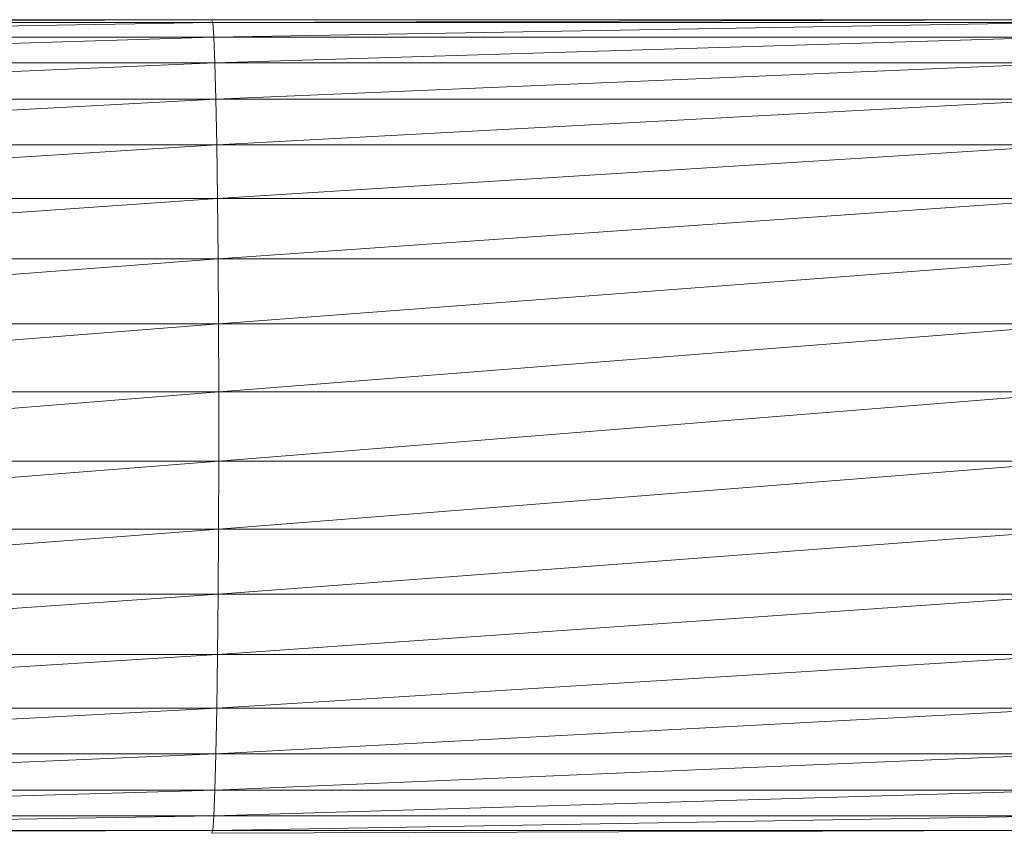
# Model space of a CAD drawing. Units: millimetres. Extents: x 1345 to 8065, y -2045 to 2707.
# Drawn here: x 6428 to 6467, y 1123 to 1155 of the extents above; entities that cross this region are included whole.
import ezdxf

# ---------------------------------------------------------------- set-up
doc = ezdxf.new("R2010")
doc.units = ezdxf.units.MM
doc.layers.add('0305', color=7, linetype='Continuous', lineweight=9)

# ---------------------------------------------------------------- blocks, each defined once
blk = doc.blocks.new('10080_DWG-435554-South')
at = {"lineweight": 9}
for p, q in [((3319.064, 818.256), (3285.826, 818.141)), ((3319.064, 818.256), (3285.917, 818.256)), ((3352.182, 818.256), (3319.064, 818.256)), ((3319.11, 818.141), (3319.064, 818.256)), ((3352.182, 818.256), (3319.11, 818.141)), ((3319.11, 818.141), (3285.736, 817.569)), ((3319.11, 818.141), (3285.826, 818.141)), ((3352.365, 818.141), (3319.11, 818.141)), ((3319.154, 817.569), (3319.11, 818.141)), ((3352.365, 818.141), (3319.154, 817.569)), ((3319.154, 817.569), (3285.651, 816.557)), ((3319.154, 817.569), (3285.736, 817.569)), ((3352.544, 817.569), (3319.154, 817.569)), ((3319.197, 816.557), (3319.154, 817.569)), ((3352.544, 817.569), (3319.197, 816.557)), ((3319.197, 816.557), (3285.573, 815.134)), ((3319.197, 816.557), (3285.651, 816.557)), ((3352.714, 816.557), (3319.197, 816.557)), ((3319.236, 815.134), (3319.197, 816.557)), ((3352.714, 816.557), (3319.236, 815.134)), ((3319.236, 815.134), (3285.504, 813.341)), ((3319.236, 815.134), (3285.573, 815.134)), ((3352.87, 815.134), (3319.236, 815.134)), ((3319.27, 813.341), (3319.236, 815.134)), ((3352.87, 815.134), (3319.27, 813.341)), ((3319.27, 813.341), (3285.447, 811.23)), ((3319.27, 813.341), (3285.504, 813.341)), ((3353.007, 813.341), (3319.27, 813.341)), ((3319.299, 811.23), (3319.27, 813.341)), ((3353.007, 813.341), (3319.299, 811.23)), ((3319.299, 811.23), (3285.402, 808.861)), ((3319.299, 811.23), (3285.447, 811.23)), ((3353.122, 811.23), (3319.299, 811.23)), ((3319.321, 808.861), (3319.299, 811.23)), ((3353.122, 811.23), (3319.321, 808.861)), ((3319.321, 808.861), (3285.371, 806.302)), ((3319.321, 808.861), (3285.402, 808.861)), ((3353.212, 808.861), (3319.321, 808.861)), ((3319.336, 806.302), (3319.321, 808.861)), ((3353.212, 808.861), (3319.336, 806.302)), ((3319.336, 806.302), (3285.356, 803.627)), ((3319.336, 806.302), (3285.371, 806.302)), ((3353.273, 806.302), (3319.336, 806.302)), ((3319.344, 803.627), (3319.336, 806.302)), ((3353.273, 806.302), (3319.344, 803.627)), ((3319.344, 803.627), (3285.356, 800.914)), ((3319.344, 803.627), (3285.356, 803.627)), ((3353.304, 803.627), (3319.344, 800.914)), ((3353.304, 803.627), (3319.344, 803.627)), ((3319.344, 800.914), (3319.344, 803.627)), ((3319.344, 800.914), (3285.356, 800.914)), ((3319.344, 800.914), (3285.371, 798.239)), ((3353.304, 800.914), (3319.336, 798.239)), ((3319.336, 798.239), (3319.344, 800.914)), ((3353.304, 800.914), (3319.344, 800.914)), ((3319.336, 798.239), (3285.371, 798.239)), ((3319.336, 798.239), (3285.402, 795.68)), ((3353.273, 798.239), (3319.321, 795.68)), ((3319.321, 795.68), (3319.336, 798.239)), ((3353.273, 798.239), (3319.336, 798.239)), ((3319.321, 795.68), (3285.402, 795.68)), ((3319.321, 795.68), (3285.447, 793.311)), ((3353.212, 795.68), (3319.299, 793.311)), ((3319.299, 793.311), (3319.321, 795.68)), ((3353.212, 795.68), (3319.321, 795.68)), ((3319.299, 793.311), (3285.447, 793.311)), ((3319.299, 793.311), (3285.504, 791.199)), ((3353.122, 793.311), (3319.27, 791.199)), ((3319.27, 791.199), (3319.299, 793.311)), ((3353.122, 793.311), (3319.299, 793.311)), ((3319.27, 791.199), (3285.504, 791.199)), ((3319.27, 791.199), (3285.573, 789.406)), ((3353.007, 791.199), (3319.236, 789.406)), ((3319.236, 789.406), (3319.27, 791.199)), ((3353.007, 791.199), (3319.27, 791.199)), ((3319.236, 789.406), (3285.573, 789.406)), ((3319.236, 789.406), (3285.651, 787.984)), ((3352.87, 789.406), (3319.197, 787.984)), ((3319.197, 787.984), (3319.236, 789.406)), ((3352.87, 789.406), (3319.236, 789.406)), ((3319.197, 787.984), (3285.651, 787.984)), ((3319.197, 787.984), (3285.736, 786.972)), ((3352.714, 787.984), (3319.154, 786.972)), ((3319.154, 786.972), (3319.197, 787.984)), ((3352.714, 787.984), (3319.197, 787.984)), ((3319.154, 786.972), (3285.736, 786.972)), ((3319.154, 786.972), (3285.826, 786.4)), ((3352.544, 786.972), (3319.11, 786.4)), ((3319.11, 786.4), (3319.154, 786.972)), ((3352.544, 786.972), (3319.154, 786.972)), ((3319.11, 786.4), (3285.826, 786.4)), ((3319.11, 786.4), (3285.917, 786.285)), ((3352.365, 786.4), (3319.064, 786.285)), ((3319.064, 786.285), (3319.11, 786.4)), ((3352.365, 786.4), (3319.11, 786.4))]:
    blk.add_line(p, q, dxfattribs=at)

msp = doc.modelspace()

# ---------------------------------------------------------------- block references
at = {"layer": '0305'}
msp.add_blockref('10080_DWG-435554-South', (3116.386, 337), dxfattribs=at)

doc.saveas('drawing.dxf')
